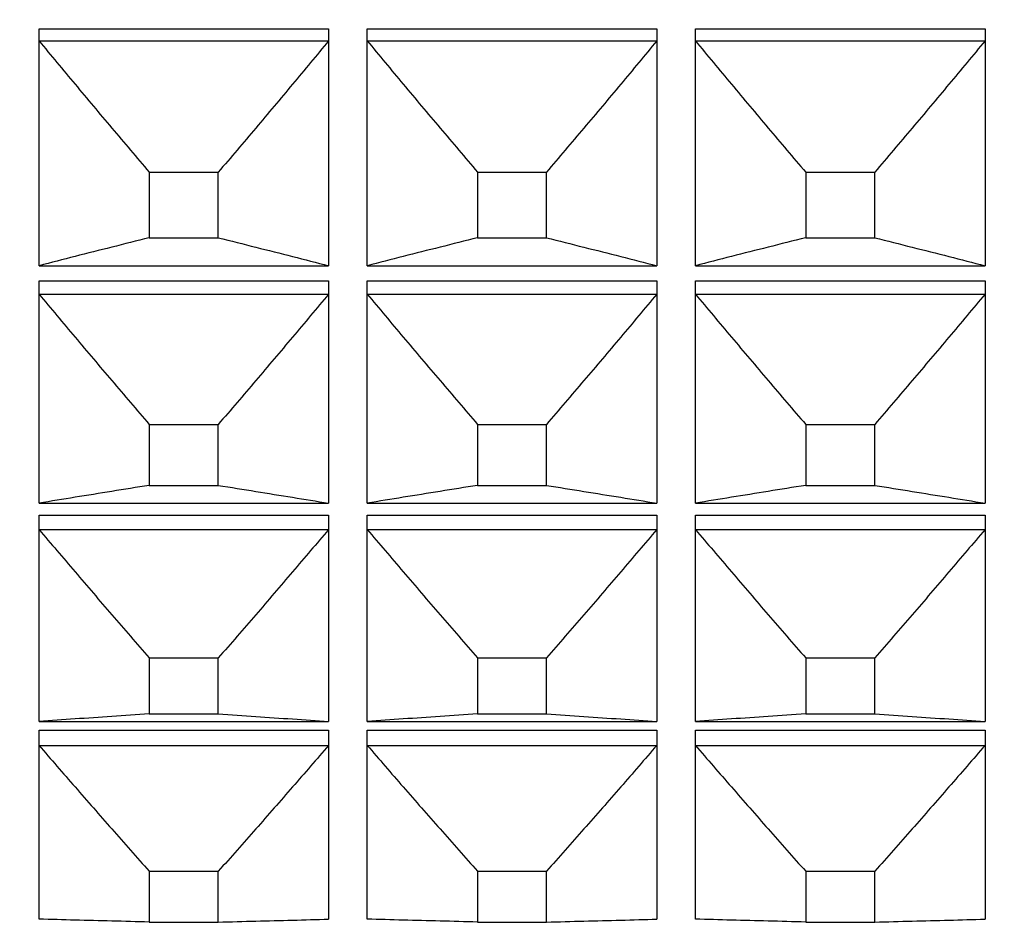
# Model space of a CAD drawing. Units: millimetres. Extents: x 2168 to 2465, y 1891 to 2101.
# Drawn here: x 2353 to 2358, y 1999 to 2004 of the extents above; entities that cross this region are included whole.
import ezdxf

# ---------------------------------------------------------------- set-up
doc = ezdxf.new("R2010")
doc.units = ezdxf.units.MM
doc.layers.add('1轮廓实线层', color=7, linetype='Continuous')
doc.layers.add('7标注层', color=4, linetype='Continuous', lineweight=5)
doc.styles.add('TH_GBDIM', font='calibri.ttf', dxfattribs={"width": 0.8, "height": 2.5})
doc.dimstyles.new('TH_GBDIM', dxfattribs={"dimtxt": 2.5, "dimasz": 2, "dimexe": 2, "dimexo": 0, "dimgap": 1.5, "dimtad": 1, "dimzin": 9, "dimdsep": 46, "dimtxsty": 'TH_GBDIM', "dimcen": 2.5, "dimclrd": 130, "dimclre": 130, "dimclrt": 3, "dimadec": 0, "dimazin": 3, "dimtfac": 0.714286, "dimtmove": 0, "dimatfit": 0, "dimfxl": 1, "dimtzin": 0, "dimlwd": -1, "dimlwe": -1, "dimarcsym": 0})

# ---------------------------------------------------------------- blocks, each defined once
blk = doc.blocks.new('*D34')
at = {"layer": '7标注层', "color": 130, "transparency": 16777216}
for p, q in [((2395.701, 2007.0574), (2395.701, 1979.2266)), ((2329.311, 1990.6577), (2329.311, 1979.2266)), ((2331.311, 1981.2266), (2393.701, 1981.2266))]:
    blk.add_line(p, q, dxfattribs=at)
for points in [[(2331.311, 1981.5599), (2331.311, 1980.8933), (2329.311, 1981.2266)], [(2393.701, 1981.5599), (2393.701, 1980.8933), (2395.701, 1981.2266)]]:
    blk.add_solid(points, dxfattribs=at)
at = {"layer": 'Defpoints', "color": 0, "transparency": 16777216}
for p in [(2395.701, 2007.0574), (2329.311, 1990.6577), (2395.701, 1981.2266)]:
    blk.add_point(p, dxfattribs=at)
at = {"layer": '7标注层', "color": 3, "transparency": 16777216, "insert": (2362.506, 1984.0074), "char_height": 2.5, "attachment_point": 5, "style": 'TH_GBDIM'}
blk.add_mtext('66.39', dxfattribs=at)

msp = doc.modelspace()

# ---------------------------------------------------------------- linework, layer by layer
at = {"layer": '1轮廓实线层'}
for p, q in [((2352.661, 2003.5899), (2354.161, 2003.5899)), ((2352.661, 2002.3635), (2352.661, 2003.5899)), ((2354.161, 2003.5899), (2354.161, 2002.3635)), ((2354.361, 2003.5899), (2355.861, 2003.5899)), ((2354.361, 2002.3635), (2354.361, 2003.5899)), ((2355.861, 2003.5899), (2355.861, 2002.3635)), ((2356.061, 2003.5899), (2357.561, 2003.5899)), ((2356.061, 2002.3635), (2356.061, 2003.5899)), ((2357.561, 2003.5899), (2357.561, 2002.3635)), ((2352.661, 2003.528), (2354.161, 2003.528)), ((2354.361, 2003.528), (2355.861, 2003.528)), ((2356.061, 2003.528), (2357.561, 2003.528)), ((2353.2322, 2002.8482), (2353.5897, 2002.8482)), ((2353.2322, 2002.8482), (2353.2322, 2002.508)), ((2353.5897, 2002.508), (2353.5897, 2002.8482)), ((2354.9322, 2002.8482), (2355.2897, 2002.8482)), ((2354.9322, 2002.8482), (2354.9322, 2002.508)), ((2355.2897, 2002.508), (2355.2897, 2002.8482)), ((2356.6322, 2002.8482), (2356.9897, 2002.8482)), ((2356.6322, 2002.8482), (2356.6322, 2002.508)), ((2356.9897, 2002.508), (2356.9897, 2002.8482)), ((2353.2322, 2002.508), (2353.5897, 2002.508)), ((2354.9322, 2002.508), (2355.2897, 2002.508)), ((2356.6322, 2002.508), (2356.9897, 2002.508)), ((2352.661, 2002.3635), (2354.161, 2002.3635)), ((2354.361, 2002.3635), (2355.861, 2002.3635)), ((2356.061, 2002.3635), (2357.561, 2002.3635)), ((2352.661, 2002.2845), (2354.161, 2002.2845)), ((2352.661, 2001.1337), (2352.661, 2002.2845)), ((2354.161, 2002.2845), (2354.161, 2001.1337)), ((2354.361, 2002.2845), (2355.861, 2002.2845)), ((2354.361, 2001.1337), (2354.361, 2002.2845)), ((2355.861, 2002.2845), (2355.861, 2001.1337)), ((2356.061, 2002.2845), (2357.561, 2002.2845)), ((2356.061, 2001.1337), (2356.061, 2002.2845)), ((2357.561, 2002.2845), (2357.561, 2001.1337)), ((2352.661, 2002.2166), (2354.161, 2002.2166)), ((2354.361, 2002.2166), (2355.861, 2002.2166)), ((2356.061, 2002.2166), (2357.561, 2002.2166)), ((2353.2322, 2001.5419), (2353.5897, 2001.5419)), ((2353.2322, 2001.5419), (2353.2322, 2001.2255)), ((2353.5897, 2001.2255), (2353.5897, 2001.5419)), ((2354.9322, 2001.5419), (2355.2897, 2001.5419)), ((2354.9322, 2001.5419), (2354.9322, 2001.2255)), ((2355.2897, 2001.2255), (2355.2897, 2001.5419)), ((2356.6322, 2001.5419), (2356.9897, 2001.5419)), ((2356.6322, 2001.5419), (2356.6322, 2001.2255)), ((2356.9897, 2001.2255), (2356.9897, 2001.5419)), ((2353.2322, 2001.2255), (2353.5897, 2001.2255)), ((2354.9322, 2001.2255), (2355.2897, 2001.2255)), ((2356.6322, 2001.2255), (2356.9897, 2001.2255)), ((2352.661, 2001.1337), (2354.161, 2001.1337)), ((2354.361, 2001.1337), (2355.861, 2001.1337)), ((2356.061, 2001.1337), (2357.561, 2001.1337)), ((2352.661, 2001.0714), (2354.161, 2001.0714)), ((2352.661, 2000.0033), (2352.661, 2001.0714)), ((2354.161, 2001.0714), (2354.161, 2000.0033)), ((2354.361, 2001.0714), (2355.861, 2001.0714)), ((2354.361, 2000.0033), (2354.361, 2001.0714)), ((2355.861, 2001.0714), (2355.861, 2000.0033)), ((2356.061, 2001.0714), (2357.561, 2001.0714)), ((2356.061, 2000.0033), (2356.061, 2001.0714)), ((2357.561, 2001.0714), (2357.561, 2000.0033)), ((2352.661, 2000.9979), (2354.161, 2000.9979)), ((2354.361, 2000.9979), (2355.861, 2000.9979)), ((2356.061, 2000.9979), (2357.561, 2000.9979)), ((2353.2322, 2000.3325), (2353.5897, 2000.3325)), ((2353.2322, 2000.3325), (2353.2322, 2000.0419)), ((2353.5897, 2000.0419), (2353.5897, 2000.3325)), ((2354.9322, 2000.3325), (2355.2897, 2000.3325)), ((2354.9322, 2000.3325), (2354.9322, 2000.0419)), ((2355.2897, 2000.0419), (2355.2897, 2000.3325)), ((2356.6322, 2000.3325), (2356.9897, 2000.3325)), ((2356.6322, 2000.3325), (2356.6322, 2000.0419)), ((2356.9897, 2000.0419), (2356.9897, 2000.3325)), ((2353.2322, 2000.0419), (2353.5897, 2000.0419)), ((2354.9322, 2000.0419), (2355.2897, 2000.0419)), ((2356.6322, 2000.0419), (2356.9897, 2000.0419)), ((2352.661, 2000.0033), (2354.161, 2000.0033)), ((2354.361, 2000.0033), (2355.861, 2000.0033)), ((2356.061, 2000.0033), (2357.561, 2000.0033)), ((2352.661, 1999.958), (2354.161, 1999.958)), ((2352.661, 1998.9793), (2352.661, 1999.958)), ((2354.161, 1999.958), (2354.161, 1998.9793)), ((2354.361, 1999.958), (2355.861, 1999.958)), ((2354.361, 1998.9793), (2354.361, 1999.958)), ((2355.861, 1999.958), (2355.861, 1998.9793)), ((2356.061, 1999.958), (2357.561, 1999.958)), ((2356.061, 1998.9793), (2356.061, 1999.958)), ((2357.561, 1999.958), (2357.561, 1998.9793)), ((2352.661, 1999.8795), (2354.161, 1999.8795)), ((2354.361, 1999.8795), (2355.861, 1999.8795)), ((2356.061, 1999.8795), (2357.561, 1999.8795)), ((2353.2322, 1999.2274), (2353.5897, 1999.2274)), ((2353.2322, 1999.2274), (2353.2322, 1998.9644)), ((2353.5897, 1998.9644), (2353.5897, 1999.2274)), ((2354.9322, 1999.2274), (2355.2897, 1999.2274)), ((2354.9322, 1999.2274), (2354.9322, 1998.9644)), ((2355.2897, 1998.9644), (2355.2897, 1999.2274)), ((2356.6322, 1999.2274), (2356.9897, 1999.2274)), ((2356.6322, 1999.2274), (2356.6322, 1998.9644)), ((2356.9897, 1998.9644), (2356.9897, 1999.2274)), ((2353.2322, 1998.9644), (2353.5897, 1998.9644)), ((2354.9322, 1998.9644), (2355.2897, 1998.9644)), ((2356.6322, 1998.9644), (2356.9897, 1998.9644))]:
    msp.add_line(p, q, dxfattribs=at)
for points, knots in [([(2352.661, 2003.528), (2352.723, 2003.4529), (2352.8483, 2003.3021), (2353.0387, 2003.0755), (2353.1673, 2002.9241), (2353.2322, 2002.8482)], [0, 0, 0, 0, 0.292236, 0.5882293, 0.8880206, 0.8880206, 0.8880206, 0.8880206]), ([(2354.161, 2003.528), (2354.0989, 2003.4529), (2353.9737, 2003.3021), (2353.7832, 2003.0755), (2353.6546, 2002.9241), (2353.5897, 2002.8482)], [0, 0, 0, 0, 0.292236, 0.5882293, 0.8880206, 0.8880206, 0.8880206, 0.8880206]), ([(2354.361, 2003.528), (2354.423, 2003.4529), (2354.5483, 2003.3021), (2354.7387, 2003.0755), (2354.8673, 2002.9241), (2354.9322, 2002.8482)], [0, 0, 0, 0, 0.292236, 0.5882293, 0.8880206, 0.8880206, 0.8880206, 0.8880206]), ([(2355.861, 2003.528), (2355.7989, 2003.4529), (2355.6737, 2003.3021), (2355.4832, 2003.0755), (2355.3546, 2002.9241), (2355.2897, 2002.8482)], [0, 0, 0, 0, 0.292236, 0.5882293, 0.8880206, 0.8880206, 0.8880206, 0.8880206]), ([(2356.061, 2003.528), (2356.123, 2003.4529), (2356.2483, 2003.3021), (2356.4387, 2003.0755), (2356.5673, 2002.9241), (2356.6322, 2002.8482)], [0, 0, 0, 0, 0.292236, 0.5882293, 0.8880206, 0.8880206, 0.8880206, 0.8880206]), ([(2357.561, 2003.528), (2357.4989, 2003.4529), (2357.3737, 2003.3021), (2357.1832, 2003.0755), (2357.0546, 2002.9241), (2356.9897, 2002.8482)], [0, 0, 0, 0, 0.292236, 0.5882293, 0.8880206, 0.8880206, 0.8880206, 0.8880206]), ([(2353.2322, 2002.508), (2353.1675, 2002.4919), (2353.0393, 2002.4598), (2352.8489, 2002.4116), (2352.7232, 2002.3795), (2352.661, 2002.3635)], [0, 0, 0, 0, 0.2000996, 0.3965063, 0.5892496, 0.5892496, 0.5892496, 0.5892496]), ([(2353.5897, 2002.508), (2353.6544, 2002.4919), (2353.7827, 2002.4598), (2353.9731, 2002.4116), (2354.0987, 2002.3795), (2354.161, 2002.3635)], [0, 0, 0, 0, 0.2000996, 0.3965063, 0.5892496, 0.5892496, 0.5892496, 0.5892496]), ([(2354.9322, 2002.508), (2354.8675, 2002.4919), (2354.7393, 2002.4598), (2354.5489, 2002.4116), (2354.4232, 2002.3795), (2354.361, 2002.3635)], [0, 0, 0, 0, 0.2000996, 0.3965063, 0.5892496, 0.5892496, 0.5892496, 0.5892496]), ([(2355.2897, 2002.508), (2355.3544, 2002.4919), (2355.4827, 2002.4598), (2355.6731, 2002.4116), (2355.7987, 2002.3795), (2355.861, 2002.3635)], [0, 0, 0, 0, 0.2000996, 0.3965063, 0.5892496, 0.5892496, 0.5892496, 0.5892496]), ([(2356.6322, 2002.508), (2356.5675, 2002.4919), (2356.4393, 2002.4598), (2356.2489, 2002.4116), (2356.1232, 2002.3795), (2356.061, 2002.3635)], [0, 0, 0, 0, 0.2000996, 0.3965063, 0.5892496, 0.5892496, 0.5892496, 0.5892496]), ([(2356.9897, 2002.508), (2357.0544, 2002.4919), (2357.1827, 2002.4598), (2357.3731, 2002.4116), (2357.4987, 2002.3795), (2357.561, 2002.3635)], [0, 0, 0, 0, 0.2000996, 0.3965063, 0.5892496, 0.5892496, 0.5892496, 0.5892496]), ([(2352.661, 2002.2166), (2352.723, 2002.1421), (2352.8483, 2001.9924), (2353.0387, 2001.7675), (2353.1673, 2001.6173), (2353.2322, 2001.5419)], [0, 0, 0, 0, 0.2909345, 0.585622, 0.8841031, 0.8841031, 0.8841031, 0.8841031]), ([(2354.161, 2002.2166), (2354.0989, 2002.1421), (2353.9736, 2001.9924), (2353.7832, 2001.7675), (2353.6546, 2001.6173), (2353.5897, 2001.5419)], [0, 0, 0, 0, 0.2909345, 0.585622, 0.8841031, 0.8841031, 0.8841031, 0.8841031]), ([(2354.361, 2002.2166), (2354.423, 2002.1421), (2354.5483, 2001.9924), (2354.7387, 2001.7675), (2354.8673, 2001.6173), (2354.9322, 2001.5419)], [0, 0, 0, 0, 0.2909345, 0.585622, 0.8841031, 0.8841031, 0.8841031, 0.8841031]), ([(2355.861, 2002.2166), (2355.7989, 2002.1421), (2355.6736, 2001.9924), (2355.4832, 2001.7675), (2355.3546, 2001.6173), (2355.2897, 2001.5419)], [0, 0, 0, 0, 0.2909345, 0.585622, 0.8841031, 0.8841031, 0.8841031, 0.8841031]), ([(2356.061, 2002.2166), (2356.123, 2002.1421), (2356.2483, 2001.9924), (2356.4387, 2001.7675), (2356.5673, 2001.6173), (2356.6322, 2001.5419)], [0, 0, 0, 0, 0.2909345, 0.585622, 0.8841031, 0.8841031, 0.8841031, 0.8841031]), ([(2357.561, 2002.2166), (2357.4989, 2002.1421), (2357.3736, 2001.9924), (2357.1832, 2001.7675), (2357.0546, 2001.6173), (2356.9897, 2001.5419)], [0, 0, 0, 0, 0.2909345, 0.585622, 0.8841031, 0.8841031, 0.8841031, 0.8841031]), ([(2353.2322, 2001.2255), (2353.1675, 2001.2153), (2353.0393, 2001.1949), (2352.8489, 2001.1643), (2352.7232, 2001.1439), (2352.661, 2001.1337)], [0, 0, 0, 0, 0.1965576, 0.3894126, 0.5785935, 0.5785935, 0.5785935, 0.5785935]), ([(2353.5897, 2001.2255), (2353.6544, 2001.2153), (2353.7826, 2001.1949), (2353.973, 2001.1643), (2354.0987, 2001.1439), (2354.161, 2001.1337)], [0, 0, 0, 0, 0.1965576, 0.3894126, 0.5785935, 0.5785935, 0.5785935, 0.5785935]), ([(2354.9322, 2001.2255), (2354.8675, 2001.2153), (2354.7393, 2001.1949), (2354.5489, 2001.1643), (2354.4232, 2001.1439), (2354.361, 2001.1337)], [0, 0, 0, 0, 0.1965576, 0.3894126, 0.5785935, 0.5785935, 0.5785935, 0.5785935]), ([(2355.2897, 2001.2255), (2355.3544, 2001.2153), (2355.4826, 2001.1949), (2355.673, 2001.1643), (2355.7987, 2001.1439), (2355.861, 2001.1337)], [0, 0, 0, 0, 0.1965576, 0.3894126, 0.5785935, 0.5785935, 0.5785935, 0.5785935]), ([(2356.6322, 2001.2255), (2356.5675, 2001.2153), (2356.4393, 2001.1949), (2356.2489, 2001.1643), (2356.1232, 2001.1439), (2356.061, 2001.1337)], [0, 0, 0, 0, 0.1965576, 0.3894126, 0.5785935, 0.5785935, 0.5785935, 0.5785935]), ([(2356.9897, 2001.2255), (2357.0544, 2001.2153), (2357.1826, 2001.1949), (2357.373, 2001.1643), (2357.4987, 2001.1439), (2357.561, 2001.1337)], [0, 0, 0, 0, 0.1965576, 0.3894126, 0.5785935, 0.5785935, 0.5785935, 0.5785935]), ([(2352.661, 2000.9979), (2352.723, 2000.9244), (2352.8483, 2000.7768), (2353.0387, 2000.5549), (2353.1673, 2000.4068), (2353.2322, 2000.3325)], [0, 0, 0, 0, 0.288587, 0.5809192, 0.8770373, 0.8770373, 0.8770373, 0.8770373]), ([(2354.161, 2000.9979), (2354.0989, 2000.9244), (2353.9736, 2000.7768), (2353.7832, 2000.5549), (2353.6546, 2000.4068), (2353.5897, 2000.3325)], [0, 0, 0, 0, 0.288587, 0.5809192, 0.8770373, 0.8770373, 0.8770373, 0.8770373]), ([(2354.361, 2000.9979), (2354.423, 2000.9244), (2354.5483, 2000.7768), (2354.7387, 2000.5549), (2354.8673, 2000.4068), (2354.9322, 2000.3325)], [0, 0, 0, 0, 0.288587, 0.5809192, 0.8770373, 0.8770373, 0.8770373, 0.8770373]), ([(2355.861, 2000.9979), (2355.7989, 2000.9244), (2355.6736, 2000.7768), (2355.4832, 2000.5549), (2355.3546, 2000.4068), (2355.2897, 2000.3325)], [0, 0, 0, 0, 0.288587, 0.5809192, 0.8770373, 0.8770373, 0.8770373, 0.8770373]), ([(2356.061, 2000.9979), (2356.123, 2000.9244), (2356.2483, 2000.7768), (2356.4387, 2000.5549), (2356.5673, 2000.4068), (2356.6322, 2000.3325)], [0, 0, 0, 0, 0.288587, 0.5809192, 0.8770373, 0.8770373, 0.8770373, 0.8770373]), ([(2357.561, 2000.9979), (2357.4989, 2000.9244), (2357.3736, 2000.7768), (2357.1832, 2000.5549), (2357.0546, 2000.4068), (2356.9897, 2000.3325)], [0, 0, 0, 0, 0.288587, 0.5809192, 0.8770373, 0.8770373, 0.8770373, 0.8770373]), ([(2353.2322, 2000.0419), (2353.1675, 2000.0376), (2353.0393, 2000.029), (2352.8489, 2000.0162), (2352.7232, 2000.0076), (2352.661, 2000.0033)], [0, 0, 0, 0, 0.1945535, 0.3853983, 0.5725623, 0.5725623, 0.5725623, 0.5725623]), ([(2353.5897, 2000.0419), (2353.6544, 2000.0376), (2353.7826, 2000.029), (2353.973, 2000.0162), (2354.0987, 2000.0076), (2354.161, 2000.0033)], [0, 0, 0, 0, 0.1945535, 0.3853983, 0.5725623, 0.5725623, 0.5725623, 0.5725623]), ([(2354.9322, 2000.0419), (2354.8675, 2000.0376), (2354.7393, 2000.029), (2354.5489, 2000.0162), (2354.4232, 2000.0076), (2354.361, 2000.0033)], [0, 0, 0, 0, 0.1945535, 0.3853983, 0.5725623, 0.5725623, 0.5725623, 0.5725623]), ([(2355.2897, 2000.0419), (2355.3544, 2000.0376), (2355.4826, 2000.029), (2355.673, 2000.0162), (2355.7987, 2000.0076), (2355.861, 2000.0033)], [0, 0, 0, 0, 0.1945535, 0.3853983, 0.5725623, 0.5725623, 0.5725623, 0.5725623]), ([(2356.6322, 2000.0419), (2356.5675, 2000.0376), (2356.4393, 2000.029), (2356.2489, 2000.0162), (2356.1232, 2000.0076), (2356.061, 2000.0033)], [0, 0, 0, 0, 0.1945535, 0.3853983, 0.5725623, 0.5725623, 0.5725623, 0.5725623]), ([(2356.9897, 2000.0419), (2357.0544, 2000.0376), (2357.1826, 2000.029), (2357.373, 2000.0162), (2357.4987, 2000.0076), (2357.561, 2000.0033)], [0, 0, 0, 0, 0.1945535, 0.3853983, 0.5725623, 0.5725623, 0.5725623, 0.5725623]), ([(2352.661, 1999.8795), (2352.723, 1999.8074), (2352.8483, 1999.6627), (2353.0387, 1999.4454), (2353.1673, 1999.3003), (2353.2322, 1999.2274)], [0, 0, 0, 0, 0.2852262, 0.574187, 0.866923, 0.866923, 0.866923, 0.866923]), ([(2354.161, 1999.8795), (2354.0989, 1999.8074), (2353.9736, 1999.6627), (2353.7832, 1999.4454), (2353.6546, 1999.3003), (2353.5897, 1999.2274)], [0, 0, 0, 0, 0.2852262, 0.574187, 0.866923, 0.866923, 0.866923, 0.866923]), ([(2354.361, 1999.8795), (2354.423, 1999.8074), (2354.5483, 1999.6627), (2354.7387, 1999.4454), (2354.8673, 1999.3003), (2354.9322, 1999.2274)], [0, 0, 0, 0, 0.2852262, 0.574187, 0.866923, 0.866923, 0.866923, 0.866923]), ([(2355.861, 1999.8795), (2355.7989, 1999.8074), (2355.6736, 1999.6627), (2355.4832, 1999.4454), (2355.3546, 1999.3003), (2355.2897, 1999.2274)], [0, 0, 0, 0, 0.2852262, 0.574187, 0.866923, 0.866923, 0.866923, 0.866923]), ([(2356.061, 1999.8795), (2356.123, 1999.8074), (2356.2483, 1999.6627), (2356.4387, 1999.4454), (2356.5673, 1999.3003), (2356.6322, 1999.2274)], [0, 0, 0, 0, 0.2852262, 0.574187, 0.866923, 0.866923, 0.866923, 0.866923]), ([(2357.561, 1999.8795), (2357.4989, 1999.8074), (2357.3736, 1999.6627), (2357.1832, 1999.4454), (2357.0546, 1999.3003), (2356.9897, 1999.2274)], [0, 0, 0, 0, 0.2852262, 0.574187, 0.866923, 0.866923, 0.866923, 0.866923]), ([(2353.2322, 1998.9644), (2353.1675, 1998.9661), (2353.0393, 1998.9694), (2352.8489, 1998.9743), (2352.7232, 1998.9776), (2352.661, 1998.9793)], [0, 0, 0, 0, 0.1941847, 0.3846595, 0.5714523, 0.5714523, 0.5714523, 0.5714523]), ([(2353.5897, 1998.9644), (2353.6544, 1998.9661), (2353.7826, 1998.9694), (2353.973, 1998.9743), (2354.0987, 1998.9776), (2354.161, 1998.9793)], [0, 0, 0, 0, 0.1941847, 0.3846595, 0.5714523, 0.5714523, 0.5714523, 0.5714523]), ([(2354.9322, 1998.9644), (2354.8675, 1998.9661), (2354.7393, 1998.9694), (2354.5489, 1998.9743), (2354.4232, 1998.9776), (2354.361, 1998.9793)], [0, 0, 0, 0, 0.1941847, 0.3846595, 0.5714523, 0.5714523, 0.5714523, 0.5714523]), ([(2355.2897, 1998.9644), (2355.3544, 1998.9661), (2355.4826, 1998.9694), (2355.673, 1998.9743), (2355.7987, 1998.9776), (2355.861, 1998.9793)], [0, 0, 0, 0, 0.1941847, 0.3846595, 0.5714523, 0.5714523, 0.5714523, 0.5714523]), ([(2356.6322, 1998.9644), (2356.5675, 1998.9661), (2356.4393, 1998.9694), (2356.2489, 1998.9743), (2356.1232, 1998.9776), (2356.061, 1998.9793)], [0, 0, 0, 0, 0.1941847, 0.3846595, 0.5714523, 0.5714523, 0.5714523, 0.5714523]), ([(2356.9897, 1998.9644), (2357.0544, 1998.9661), (2357.1826, 1998.9694), (2357.373, 1998.9743), (2357.4987, 1998.9776), (2357.561, 1998.9793)], [0, 0, 0, 0, 0.1941847, 0.3846595, 0.5714523, 0.5714523, 0.5714523, 0.5714523])]:
    msp.add_open_spline(points, degree=3, knots=knots, dxfattribs=at)

# ---------------------------------------------------------------- dimensions: what is measured, and where the dimension line sits
at = {"layer": '7标注层'}
dim = msp.add_linear_dim(base=(2395.701, 1981.2266), p1=(2329.311, 1990.6577), p2=(2395.701, 2007.0574), dimstyle='TH_GBDIM', override={"dimtol": 0, "dimlim": 0, "dimtp": 0, "dimtm": 0, "dimtfac": 1, "dimtdec": 2, "dimtolj": 0, "dimtzin": 8}, dxfattribs=at)
dim.commit()
dim.dimension.update_dxf_attribs({"geometry": '*D34', "text_midpoint": (2362.506, 1984.0074)})

doc.saveas('drawing.dxf')
